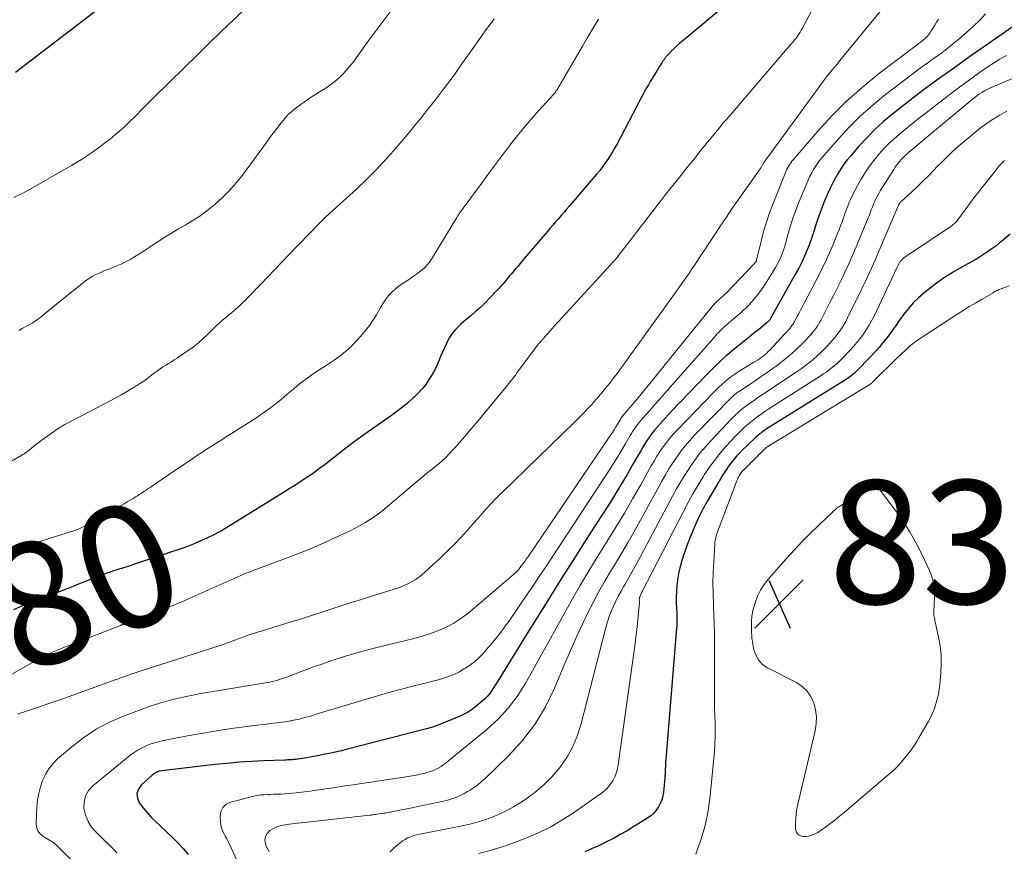
# Model space of a CAD drawing. Units: feet. Extents: x 2034998 to 2040001, y 535579 to 540008.
# Drawn here: x 2035106 to 2035266, y 536013 to 536148 of the extents above; entities that cross this region are included whole.
import ezdxf
from ezdxf.enums import TextEntityAlignment as Align

# ---------------------------------------------------------------- set-up
doc = ezdxf.new("R2010")
doc.units = ezdxf.units.FT
doc.header["$LTSCALE"] = 100
doc.header["$MEASUREMENT"] = 0
for name, color, linetype, lineweight in [('CONTOUR INDEX', 32, 'Continuous', 25), ('CONTOUR INDEX LABEL', 7, 'Continuous', 15), ('CONTOUR INTERMEDIATE', 40, 'Continuous', 15), ('SPOT ELEVATION', 7, 'Continuous', 15)]:
    doc.layers.add(name, color=color, linetype=linetype, lineweight=lineweight)
doc.styles.add('slant', font='romans.shx', dxfattribs={"oblique": 14.999978})

# ---------------------------------------------------------------- blocks, each defined once
blk = doc.blocks.new('SPOT')
at = {"layer": 'SPOT ELEVATION', "lineweight": 25}
for p, q in [((-3.95, -3.95), (3.86, 3.85)), ((-1.67, 3.81), (1.74, -3.97))]:
    blk.add_line(p, q, dxfattribs=at)

msp = doc.modelspace()

# ---------------------------------------------------------------- linework, layer by layer
at = {"layer": 'CONTOUR INDEX', "flags": 128}
for points, elevation in [([(2035122.14, 536152.77), (2035105.26, 536139.79)], 900), ([(2035220.66, 536150.96), (2035213.46, 536144.97), (2035212.98, 536144.56), (2035212.51, 536144.14), (2035212.05, 536143.71), (2035211.6, 536143.26), (2035211.05, 536142.69), (2035210.89, 536142.52), (2035210.74, 536142.35), (2035210.59, 536142.16), (2035210.45, 536141.98), (2035210.32, 536141.78), (2035210.19, 536141.59), (2035210.07, 536141.4), (2035209.94, 536141.2), (2035209.64, 536140.71), (2035209.36, 536140.26), (2035209.09, 536139.81), (2035208.82, 536139.37), (2035208.54, 536138.92), (2035208.48, 536138.83), (2035208.19, 536138.33), (2035207.9, 536137.83), (2035207.61, 536137.32), (2035207.34, 536136.81), (2035202.7, 536128.04), (2035202.36, 536127.42), (2035202, 536126.81), (2035201.63, 536126.21), (2035201.25, 536125.62), (2035200.85, 536125.04), (2035200.43, 536124.48), (2035200, 536123.92), (2035199.55, 536123.38), (2035195.14, 536118.2), (2035194.68, 536117.67), (2035194.23, 536117.14), (2035193.77, 536116.61), (2035193.31, 536116.08), (2035192.84, 536115.55), (2035192.38, 536115.02), (2035191.93, 536114.49), (2035191.47, 536113.95), (2035187.49, 536109.28), (2035187.09, 536108.81), (2035186.7, 536108.34), (2035186.3, 536107.87), (2035185.9, 536107.4), (2035185.67, 536107.13), (2035185.39, 536106.8), (2035185.11, 536106.46), (2035184.83, 536106.13), (2035184.55, 536105.79), (2035184.27, 536105.45), (2035183.98, 536105.12), (2035183.69, 536104.8), (2035183.39, 536104.48), (2035182.13, 536103.16), (2035181.4, 536102.42), (2035180.65, 536101.69), (2035179.87, 536101), (2035179.07, 536100.32), (2035178.35, 536099.72), (2035177.91, 536099.35), (2035177.48, 536098.96), (2035177.07, 536098.57), (2035176.66, 536098.16), (2035176.29, 536097.73), (2035175.94, 536097.27), (2035175.64, 536096.79), (2035175.37, 536096.29), (2035175.16, 536095.84), (2035174.82, 536095.14), (2035174.5, 536094.43), (2035174.19, 536093.71), (2035173.89, 536092.99), (2035173.58, 536092.28), (2035173.25, 536091.58), (2035172.87, 536090.9), (2035172.47, 536090.23), (2035172.3, 536089.97), (2035171.77, 536089.2), (2035171.2, 536088.47), (2035170.57, 536087.78), (2035169.91, 536087.13), (2035169.66, 536086.89), (2035168.83, 536086.16), (2035167.98, 536085.45), (2035167.11, 536084.78), (2035166.22, 536084.13), (2035161.36, 536080.72), (2035160.76, 536080.29), (2035160.15, 536079.85), (2035159.55, 536079.4), (2035158.96, 536078.95), (2035158.36, 536078.49), (2035157.77, 536078.03), (2035157.18, 536077.57), (2035156.6, 536077.11), (2035155.46, 536076.2), (2035154.78, 536075.68), (2035154.09, 536075.16), (2035153.39, 536074.67), (2035152.68, 536074.19), (2035152.33, 536073.96), (2035151.44, 536073.37), (2035150.54, 536072.79), (2035149.64, 536072.22), (2035148.74, 536071.65), (2035139.37, 536065.86), (2035138.92, 536065.6), (2035138.47, 536065.34), (2035138.01, 536065.09), (2035137.54, 536064.85), (2035136.38, 536064.29), (2035135.32, 536063.8), (2035134.25, 536063.33), (2035133.17, 536062.91), (2035132.07, 536062.52), (2035127.43, 536060.98), (2035126.48, 536060.66), (2035125.53, 536060.35), (2035124.57, 536060.03), (2035123.62, 536059.72), (2035122.44, 536059.34), (2035122.08, 536059.22), (2035121.72, 536059.1), (2035121.35, 536058.98), (2035120.99, 536058.86), (2035120.62, 536058.74), (2035120.26, 536058.61), (2035119.9, 536058.48), (2035119.54, 536058.35), (2035119.01, 536058.15), (2035118.39, 536057.91), (2035117.77, 536057.67), (2035117.15, 536057.43), (2035116.53, 536057.18), (2035115.19, 536056.64), (2035113.91, 536056.13), (2035112.62, 536055.62), (2035111.32, 536055.12), (2035110.03, 536054.62), (2035107.37, 536053.61), (2035106.14, 536053.13), (2035104.92, 536052.63)], 880), ([(2035267.05, 536147.27), (2035259.82, 536142.22), (2035258.58, 536141.35), (2035257.35, 536140.48), (2035256.11, 536139.6), (2035254.88, 536138.72), (2035253.66, 536137.82), (2035252.44, 536136.92), (2035251.24, 536136), (2035250.04, 536135.07), (2035247.47, 536133.05), (2035246.02, 536131.84), (2035244.62, 536130.57), (2035243.3, 536129.23), (2035242.02, 536127.84), (2035240.7, 536126.31), (2035240.14, 536125.63), (2035239.61, 536124.93), (2035239.12, 536124.2), (2035238.65, 536123.46), (2035238.22, 536122.69), (2035237.81, 536121.92), (2035237.43, 536121.13), (2035237.07, 536120.32), (2035236.37, 536118.7), (2035236, 536117.77), (2035235.64, 536116.84), (2035235.32, 536115.89), (2035235.01, 536114.94), (2035234.71, 536113.98), (2035234.39, 536113.03), (2035234.05, 536112.09), (2035233.68, 536111.16), (2035233.62, 536111.01), (2035233.2, 536110.02), (2035232.75, 536109.04), (2035232.27, 536108.07), (2035231.76, 536107.12), (2035227.75, 536099.97), (2035227.69, 536099.87), (2035227.63, 536099.77), (2035227.57, 536099.68), (2035227.5, 536099.58), (2035227.43, 536099.5), (2035227.35, 536099.41), (2035227.27, 536099.33), (2035227.18, 536099.25), (2035225.79, 536098.12), (2035225.01, 536097.48), (2035224.22, 536096.84), (2035223.42, 536096.21), (2035222.63, 536095.58), (2035222.34, 536095.36), (2035221.41, 536094.61), (2035220.51, 536093.83), (2035219.63, 536093.02), (2035218.77, 536092.19), (2035217.23, 536090.65), (2035215.8, 536089.2), (2035214.39, 536087.74), (2035212.99, 536086.26), (2035211.6, 536084.77), (2035209.74, 536082.75), (2035209.3, 536082.25), (2035208.87, 536081.74), (2035208.47, 536081.21), (2035208.07, 536080.68), (2035207.7, 536080.13), (2035207.33, 536079.57), (2035206.98, 536079), (2035206.64, 536078.43), (2035205.39, 536076.23), (2035204.43, 536074.56), (2035203.44, 536072.89), (2035202.43, 536071.25), (2035201.4, 536069.61), (2035198.47, 536065.04), (2035195.97, 536061.12), (2035193.49, 536057.19), (2035191.02, 536053.24), (2035188.58, 536049.29), (2035183.82, 536041.57), (2035183.5, 536041.05), (2035183.17, 536040.54), (2035182.84, 536040.03), (2035182.51, 536039.53), (2035182.49, 536039.5), (2035182.15, 536039.03), (2035181.78, 536038.58), (2035181.37, 536038.16), (2035180.94, 536037.76), (2035179.92, 536036.9), (2035179.64, 536036.68), (2035179.35, 536036.46), (2035179.05, 536036.26), (2035178.74, 536036.07), (2035178.43, 536035.89), (2035178.11, 536035.72), (2035177.79, 536035.57), (2035177.46, 536035.42), (2035174.19, 536034.05), (2035173.63, 536033.83), (2035173.06, 536033.63), (2035172.49, 536033.45), (2035171.91, 536033.28), (2035159.07, 536029.98), (2035157.87, 536029.68), (2035156.66, 536029.41), (2035155.45, 536029.16), (2035154.23, 536028.92), (2035152.47, 536028.6), (2035152.13, 536028.55), (2035151.79, 536028.49), (2035151.44, 536028.44), (2035151.1, 536028.39), (2035150.9, 536028.37), (2035150.65, 536028.34), (2035150.41, 536028.31), (2035150.16, 536028.29), (2035149.91, 536028.27), (2035149.66, 536028.26), (2035149.41, 536028.24), (2035149.16, 536028.23), (2035148.91, 536028.22), (2035145.47, 536028.08), (2035143.5, 536027.98), (2035141.53, 536027.86), (2035139.56, 536027.68), (2035137.6, 536027.48), (2035128.98, 536026.5), (2035128.56, 536026.41), (2035128.15, 536026.27), (2035127.78, 536026.06), (2035127.43, 536025.8), (2035125.66, 536024.2), (2035125.19, 536023.52), (2035124.95, 536022.81), (2035125.03, 536022.06), (2035125.33, 536021.29), (2035125.92, 536020.51), (2035126.53, 536019.76), (2035127.19, 536019.04), (2035127.87, 536018.35), (2035130.76, 536015.61), (2035131.63, 536014.74), (2035132.47, 536013.84), (2035133.27, 536012.91)], 860), ([(2035266.54, 536113.55), (2035265.47, 536112.65), (2035264.85, 536112.15), (2035264.22, 536111.65), (2035263.57, 536111.17), (2035262.91, 536110.71), (2035262.25, 536110.26), (2035261.57, 536109.83), (2035260.88, 536109.42), (2035260.18, 536109.02), (2035258.72, 536108.23), (2035257.31, 536107.41), (2035255.94, 536106.54), (2035254.61, 536105.6), (2035253.31, 536104.61), (2035252.57, 536104.02), (2035251.67, 536103.24), (2035250.83, 536102.41), (2035250.06, 536101.52), (2035249.33, 536100.58), (2035249.22, 536100.43), (2035248.58, 536099.54), (2035247.95, 536098.65), (2035247.3, 536097.76), (2035246.65, 536096.88), (2035245.99, 536096.02), (2035245.3, 536095.17), (2035244.57, 536094.36), (2035243.83, 536093.56), (2035241.77, 536091.46), (2035241.54, 536091.22), (2035241.3, 536091), (2035241.05, 536090.78), (2035240.79, 536090.57), (2035240.52, 536090.37), (2035240.26, 536090.18), (2035239.98, 536090), (2035239.7, 536089.82), (2035227.29, 536082.13), (2035227.04, 536081.96), (2035226.79, 536081.79), (2035226.54, 536081.62), (2035226.29, 536081.44), (2035226.06, 536081.25), (2035225.82, 536081.06), (2035225.59, 536080.86), (2035225.37, 536080.66), (2035223.76, 536079.13), (2035223.22, 536078.61), (2035222.7, 536078.07), (2035222.19, 536077.52), (2035221.7, 536076.95), (2035221.23, 536076.36), (2035220.79, 536075.77), (2035220.37, 536075.14), (2035219.97, 536074.51), (2035217.48, 536070.31), (2035217.22, 536069.87), (2035216.97, 536069.42), (2035216.74, 536068.97), (2035216.51, 536068.51), (2035215.99, 536067.45), (2035215.53, 536066.45), (2035215.09, 536065.45), (2035214.68, 536064.42), (2035214.29, 536063.4), (2035213.54, 536061.31), (2035213.24, 536060.38), (2035212.98, 536059.45), (2035212.78, 536058.51), (2035212.61, 536057.55), (2035212.6, 536057.44), (2035212.5, 536056.53), (2035212.43, 536055.62), (2035212.41, 536054.71), (2035212.42, 536053.79), (2035212.47, 536052.74), (2035212.49, 536052.35), (2035212.5, 536051.96), (2035212.51, 536051.58), (2035212.51, 536051.19), (2035212.51, 536050.8), (2035212.5, 536050.42), (2035212.48, 536050.03), (2035212.45, 536049.64), (2035210.71, 536028.33), (2035210.68, 536027.95), (2035210.66, 536027.57), (2035210.64, 536027.18), (2035210.63, 536026.8), (2035210.62, 536026.42), (2035210.6, 536026.03), (2035210.57, 536025.65), (2035210.54, 536025.27), (2035210.33, 536023.02), (2035210.22, 536022.39), (2035210.06, 536021.77), (2035209.82, 536021.19), (2035209.53, 536020.62), (2035209.16, 536020.1), (2035208.75, 536019.62), (2035208.28, 536019.2), (2035207.77, 536018.82), (2035206.63, 536018.09), (2035205.54, 536017.42), (2035204.45, 536016.76), (2035203.34, 536016.13), (2035202.22, 536015.51), (2035201.09, 536014.93), (2035199.94, 536014.37), (2035198.78, 536013.85), (2035197.6, 536013.36)], 840)]:
    msp.add_lwpolyline(points, dxfattribs=dict(at, elevation=elevation))
at = {"layer": 'CONTOUR INTERMEDIATE', "flags": 128}
for points, elevation in [([(2035235.77, 536152.51), (2035232.87, 536147.02), (2035232.68, 536146.68), (2035232.48, 536146.35), (2035232.28, 536146.03), (2035232.06, 536145.71), (2035231.83, 536145.4), (2035231.6, 536145.1), (2035231.36, 536144.8), (2035231.11, 536144.5), (2035220.86, 536132.58), (2035220.43, 536132.07), (2035219.99, 536131.56), (2035219.56, 536131.04), (2035219.13, 536130.52), (2035218.7, 536130), (2035218.27, 536129.48), (2035217.85, 536128.96), (2035217.42, 536128.44), (2035217.04, 536127.95), (2035216.42, 536127.19), (2035215.8, 536126.42), (2035215.19, 536125.65), (2035214.57, 536124.89), (2035212.75, 536122.61), (2035212.06, 536121.74), (2035211.37, 536120.87), (2035210.69, 536120), (2035210.01, 536119.13), (2035204, 536111.35), (2035203.79, 536111.08), (2035203.58, 536110.81), (2035203.38, 536110.54), (2035203.17, 536110.26), (2035202.9, 536109.9), (2035202.83, 536109.81), (2035202.76, 536109.72), (2035202.69, 536109.63), (2035202.62, 536109.54), (2035202.54, 536109.45), (2035202.47, 536109.36), (2035202.39, 536109.27), (2035202.31, 536109.19), (2035193.94, 536100.09), (2035193.78, 536099.92), (2035193.62, 536099.74), (2035193.47, 536099.57), (2035193.31, 536099.4), (2035193.15, 536099.22), (2035192.99, 536099.05), (2035192.84, 536098.87), (2035192.68, 536098.7), (2035190.77, 536096.51), (2035190.7, 536096.43), (2035190.63, 536096.35), (2035190.55, 536096.27), (2035190.48, 536096.2), (2035190.45, 536096.17), (2035190.39, 536096.1), (2035190.33, 536096.04), (2035190.26, 536095.98), (2035190.2, 536095.91), (2035190.14, 536095.85), (2035190.09, 536095.78), (2035190.03, 536095.71), (2035189.98, 536095.64), (2035186.52, 536090.99), (2035186.32, 536090.71), (2035186.11, 536090.43), (2035185.89, 536090.15), (2035185.68, 536089.87), (2035185.47, 536089.6), (2035185.25, 536089.32), (2035185.03, 536089.05), (2035184.81, 536088.78), (2035180.95, 536084.11), (2035180.26, 536083.27), (2035179.55, 536082.43), (2035178.85, 536081.6), (2035178.14, 536080.76), (2035177.74, 536080.29), (2035177.22, 536079.7), (2035176.71, 536079.12), (2035176.17, 536078.55), (2035175.64, 536077.98), (2035174.91, 536077.24), (2035174.73, 536077.06), (2035174.54, 536076.88), (2035174.34, 536076.7), (2035174.14, 536076.53), (2035173.94, 536076.37), (2035173.73, 536076.2), (2035173.53, 536076.04), (2035173.32, 536075.87), (2035172.59, 536075.29), (2035172.02, 536074.83), (2035171.45, 536074.36), (2035170.88, 536073.89), (2035170.32, 536073.42), (2035165.59, 536069.38), (2035164.89, 536068.8), (2035164.18, 536068.24), (2035163.44, 536067.71), (2035162.68, 536067.2), (2035161.91, 536066.73), (2035161.13, 536066.27), (2035160.32, 536065.84), (2035159.51, 536065.44), (2035157.26, 536064.39), (2035155.3, 536063.5), (2035153.33, 536062.64), (2035151.33, 536061.83), (2035149.33, 536061.06), (2035144.23, 536059.15), (2035143.92, 536059.04), (2035143.62, 536058.92), (2035143.31, 536058.8), (2035143, 536058.68), (2035142.7, 536058.55), (2035142.4, 536058.43), (2035142.09, 536058.3), (2035141.79, 536058.17), (2035134.51, 536054.91), (2035132.58, 536054.07), (2035130.64, 536053.26), (2035128.68, 536052.48), (2035126.72, 536051.73), (2035122.94, 536050.33), (2035122.85, 536050.3), (2035122.77, 536050.26), (2035122.69, 536050.23), (2035122.6, 536050.2), (2035122.52, 536050.17), (2035122.43, 536050.14), (2035122.35, 536050.11), (2035122.27, 536050.08), (2035112.66, 536046.34), (2035112.15, 536046.14), (2035111.64, 536045.92), (2035111.13, 536045.7), (2035110.63, 536045.47), (2035110.13, 536045.23), (2035109.63, 536044.98), (2035109.14, 536044.72), (2035108.65, 536044.45), (2035102.71, 536041.11)], 876), ([(2035144.51, 536152.06), (2035140.63, 536148.37), (2035138.62, 536146.45), (2035136.62, 536144.52), (2035134.64, 536142.58), (2035132.65, 536140.63), (2035127.69, 536135.73), (2035127.15, 536135.19), (2035126.61, 536134.65), (2035126.08, 536134.12), (2035125.54, 536133.58), (2035125.01, 536133.04), (2035124.47, 536132.5), (2035123.92, 536131.98), (2035123.37, 536131.45), (2035123.08, 536131.17), (2035122.37, 536130.52), (2035121.65, 536129.89), (2035120.91, 536129.27), (2035120.15, 536128.68), (2035119.91, 536128.49), (2035119.14, 536127.91), (2035118.35, 536127.34), (2035117.56, 536126.78), (2035116.77, 536126.24), (2035115.96, 536125.71), (2035115.14, 536125.19), (2035114.31, 536124.69), (2035113.48, 536124.21), (2035107.24, 536120.67), (2035106.12, 536120.08), (2035104.98, 536119.55)], 896), ([(2035245.49, 536149.72), (2035238.95, 536141.74), (2035238.54, 536141.24), (2035238.13, 536140.74), (2035237.72, 536140.24), (2035237.31, 536139.75), (2035236.91, 536139.25), (2035236.51, 536138.74), (2035236.12, 536138.23), (2035235.73, 536137.71), (2035226.65, 536125.28), (2035226.62, 536125.23), (2035226.4, 536124.81), (2035226.29, 536124.6), (2035226.17, 536124.4), (2035226.04, 536124.2), (2035225.91, 536124), (2035222.36, 536118.97), (2035221.44, 536117.66), (2035220.54, 536116.34), (2035219.64, 536115.02), (2035218.76, 536113.68), (2035217.58, 536111.89), (2035216.97, 536110.96), (2035216.35, 536110.03), (2035215.74, 536109.1), (2035215.11, 536108.18), (2035214.49, 536107.25), (2035213.86, 536106.33), (2035213.21, 536105.42), (2035212.57, 536104.51), (2035202.8, 536090.94), (2035202.41, 536090.42), (2035202.03, 536089.91), (2035201.63, 536089.4), (2035201.23, 536088.9), (2035200.68, 536088.24), (2035200.54, 536088.07), (2035200.41, 536087.9), (2035200.27, 536087.74), (2035200.12, 536087.58), (2035199.98, 536087.41), (2035199.84, 536087.25), (2035199.7, 536087.09), (2035199.56, 536086.92), (2035199.39, 536086.72), (2035199.16, 536086.45), (2035198.93, 536086.19), (2035198.7, 536085.93), (2035198.46, 536085.68), (2035197.92, 536085.12), (2035197.41, 536084.59), (2035196.9, 536084.06), (2035196.37, 536083.54), (2035195.85, 536083.02), (2035184.15, 536071.66), (2035183.55, 536071.06), (2035182.96, 536070.46), (2035182.38, 536069.85), (2035181.81, 536069.23), (2035181.25, 536068.6), (2035180.69, 536067.97), (2035180.13, 536067.34), (2035179.58, 536066.71), (2035178.6, 536065.59), (2035177.54, 536064.42), (2035176.45, 536063.27), (2035175.33, 536062.16), (2035174.19, 536061.07), (2035171.64, 536058.7), (2035171.14, 536058.27), (2035170.61, 536057.86), (2035170.05, 536057.49), (2035169.48, 536057.14), (2035168.88, 536056.84), (2035168.28, 536056.56), (2035167.65, 536056.31), (2035167.02, 536056.09), (2035162.99, 536054.83), (2035161.34, 536054.31), (2035159.69, 536053.78), (2035158.05, 536053.25), (2035156.4, 536052.71), (2035154.75, 536052.17), (2035153.11, 536051.63), (2035151.46, 536051.11), (2035149.8, 536050.6), (2035146.3, 536049.51), (2035145.85, 536049.37), (2035145.39, 536049.24), (2035144.94, 536049.11), (2035144.48, 536048.97), (2035144.03, 536048.84), (2035143.58, 536048.7), (2035143.13, 536048.54), (2035142.69, 536048.38), (2035141.52, 536047.95), (2035141.01, 536047.76), (2035140.5, 536047.57), (2035140, 536047.38), (2035139.49, 536047.19), (2035138.97, 536047), (2035138.46, 536046.82), (2035137.95, 536046.64), (2035137.43, 536046.48), (2035125.49, 536042.64), (2035124.98, 536042.48), (2035124.47, 536042.31), (2035123.96, 536042.14), (2035123.46, 536041.97), (2035122.95, 536041.79), (2035122.45, 536041.61), (2035121.94, 536041.43), (2035121.44, 536041.25), (2035115.58, 536039.13), (2035113.93, 536038.54), (2035112.28, 536037.96), (2035110.63, 536037.39), (2035108.97, 536036.82), (2035106.36, 536035.94), (2035106.01, 536035.82), (2035105.66, 536035.7)], 872), ([(2035166.31, 536150.08), (2035162.29, 536144.66), (2035161.85, 536144.06), (2035161.41, 536143.45), (2035160.97, 536142.84), (2035160.54, 536142.23), (2035160.1, 536141.62), (2035159.65, 536141.03), (2035159.17, 536140.46), (2035158.67, 536139.9), (2035158.43, 536139.65), (2035157.78, 536139), (2035157.1, 536138.4), (2035156.37, 536137.84), (2035155.61, 536137.32), (2035153.38, 536135.91), (2035152.71, 536135.47), (2035152.04, 536135.02), (2035151.39, 536134.55), (2035150.75, 536134.07), (2035150.48, 536133.86), (2035150, 536133.45), (2035149.54, 536133.03), (2035149.11, 536132.57), (2035148.7, 536132.09), (2035148.28, 536131.56), (2035147.69, 536130.79), (2035147.1, 536130.02), (2035146.52, 536129.24), (2035145.94, 536128.46), (2035142.06, 536123.17), (2035141.04, 536121.88), (2035139.97, 536120.65), (2035138.8, 536119.5), (2035137.57, 536118.41), (2035137.01, 536117.95), (2035136, 536117.16), (2035134.96, 536116.41), (2035133.89, 536115.72), (2035132.78, 536115.06), (2035131.67, 536114.42), (2035130.57, 536113.76), (2035129.48, 536113.08), (2035128.4, 536112.38), (2035127.32, 536111.66), (2035126.63, 536111.2), (2035125.94, 536110.75), (2035125.24, 536110.31), (2035124.54, 536109.87), (2035123.83, 536109.46), (2035123.1, 536109.07), (2035122.36, 536108.72), (2035121.6, 536108.4), (2035120.21, 536107.86), (2035119.69, 536107.65), (2035119.19, 536107.43), (2035118.69, 536107.2), (2035118.19, 536106.96), (2035117.7, 536106.71), (2035117.23, 536106.43), (2035116.78, 536106.11), (2035116.34, 536105.78), (2035111.11, 536101.57), (2035110.66, 536101.21), (2035110.22, 536100.85), (2035109.78, 536100.49), (2035109.34, 536100.13), (2035108.89, 536099.78), (2035108.42, 536099.45), (2035107.94, 536099.15), (2035107.45, 536098.87), (2035107.38, 536098.83), (2035106.84, 536098.55), (2035106.31, 536098.25), (2035105.78, 536097.95)], 892), ([(2035262.57, 536149.35), (2035261.62, 536148.32), (2035260.64, 536147.33), (2035259.61, 536146.39), (2035258.55, 536145.48), (2035256.6, 536143.9), (2035256.04, 536143.45), (2035255.47, 536143.02), (2035254.9, 536142.59), (2035254.31, 536142.18), (2035253.72, 536141.77), (2035253.14, 536141.35), (2035252.56, 536140.93), (2035251.99, 536140.5), (2035246.37, 536136.24), (2035244.32, 536134.58), (2035242.35, 536132.85), (2035240.49, 536131), (2035238.71, 536129.06), (2035236.03, 536125.97), (2035235.66, 536125.51), (2035235.3, 536125.04), (2035234.97, 536124.55), (2035234.66, 536124.05), (2035234.38, 536123.54), (2035234.1, 536123.01), (2035233.85, 536122.48), (2035233.62, 536121.94), (2035232.25, 536118.63), (2035231.78, 536117.41), (2035231.33, 536116.18), (2035230.93, 536114.93), (2035230.56, 536113.68), (2035230.16, 536112.2), (2035230.01, 536111.68), (2035229.85, 536111.15), (2035229.67, 536110.64), (2035229.48, 536110.12), (2035229.28, 536109.61), (2035229.05, 536109.12), (2035228.79, 536108.64), (2035228.52, 536108.16), (2035227.38, 536106.31), (2035226.84, 536105.47), (2035226.27, 536104.66), (2035225.68, 536103.86), (2035225.06, 536103.09), (2035224.59, 536102.53), (2035224.17, 536102.06), (2035223.74, 536101.61), (2035223.28, 536101.18), (2035222.81, 536100.77), (2035222.33, 536100.37), (2035221.85, 536099.96), (2035221.38, 536099.56), (2035220.9, 536099.14), (2035220.7, 536098.97), (2035220.14, 536098.46), (2035219.59, 536097.93), (2035219.06, 536097.38), (2035218.55, 536096.82), (2035211.42, 536088.73), (2035210.58, 536087.78), (2035209.74, 536086.82), (2035208.89, 536085.87), (2035208.05, 536084.92), (2035206.92, 536083.65), (2035206.64, 536083.33), (2035206.37, 536083), (2035206.11, 536082.66), (2035205.86, 536082.32), (2035205.62, 536081.97), (2035205.39, 536081.61), (2035205.16, 536081.25), (2035204.94, 536080.88), (2035204.15, 536079.5), (2035203.52, 536078.45), (2035202.89, 536077.4), (2035202.24, 536076.36), (2035201.58, 536075.33), (2035192.06, 536060.84), (2035191.13, 536059.43), (2035190.19, 536058.02), (2035189.25, 536056.61), (2035188.3, 536055.2), (2035185.46, 536051.04), (2035184.57, 536049.78), (2035183.64, 536048.54), (2035182.66, 536047.34), (2035181.65, 536046.17), (2035181.07, 536045.51), (2035180.29, 536044.73), (2035179.47, 536044), (2035178.58, 536043.37), (2035177.64, 536042.79), (2035177.24, 536042.57), (2035176.46, 536042.18), (2035175.66, 536041.84), (2035174.84, 536041.55), (2035174, 536041.31), (2035173.15, 536041.09), (2035172.3, 536040.88), (2035171.45, 536040.67), (2035170.59, 536040.46), (2035169.86, 536040.28), (2035168.65, 536039.97), (2035167.44, 536039.65), (2035166.23, 536039.31), (2035165.03, 536038.96), (2035154.03, 536035.65), (2035153.47, 536035.48), (2035152.91, 536035.32), (2035152.34, 536035.17), (2035151.78, 536035.02), (2035151.27, 536034.89), (2035150.96, 536034.81), (2035150.65, 536034.74), (2035150.34, 536034.68), (2035150.02, 536034.61), (2035149.8, 536034.57), (2035149.37, 536034.5), (2035148.94, 536034.43), (2035148.51, 536034.36), (2035148.08, 536034.31), (2035143.17, 536033.71), (2035140.66, 536033.38), (2035138.16, 536033.01), (2035135.66, 536032.6), (2035133.16, 536032.16), (2035129.81, 536031.53), (2035129, 536031.35), (2035128.21, 536031.15), (2035127.42, 536030.9), (2035126.64, 536030.62), (2035125.89, 536030.28), (2035125.16, 536029.91), (2035124.47, 536029.46), (2035123.81, 536028.97), (2035117.78, 536024.06), (2035117.08, 536023.27), (2035116.58, 536022.4), (2035116.37, 536021.42), (2035116.35, 536020.36), (2035116.62, 536019.29), (2035117.01, 536018.28), (2035117.6, 536017.36), (2035118.31, 536016.51), (2035121.28, 536013.58), (2035121.71, 536013.18)], 864), ([(2035199.8, 536148.49), (2035199.14, 536147.4), (2035198.48, 536146.31), (2035197.83, 536145.21), (2035197.18, 536144.11), (2035193.02, 536136.92), (2035192.96, 536136.83), (2035192.9, 536136.73), (2035192.84, 536136.64), (2035192.77, 536136.56), (2035192.71, 536136.47), (2035192.64, 536136.39), (2035192.56, 536136.3), (2035192.49, 536136.22), (2035190.1, 536133.62), (2035188.86, 536132.22), (2035187.64, 536130.8), (2035186.46, 536129.34), (2035185.31, 536127.86), (2035184.18, 536126.35), (2035183.05, 536124.84), (2035181.93, 536123.33), (2035180.81, 536121.82), (2035177.85, 536117.81), (2035177.72, 536117.63), (2035177.58, 536117.44), (2035177.45, 536117.26), (2035177.32, 536117.07), (2035177.19, 536116.88), (2035177.07, 536116.69), (2035176.95, 536116.5), (2035176.83, 536116.3), (2035172.69, 536109.51), (2035172.37, 536109.03), (2035172.01, 536108.58), (2035171.61, 536108.16), (2035171.19, 536107.78), (2035170.73, 536107.41), (2035170.27, 536107.06), (2035169.8, 536106.73), (2035169.31, 536106.4), (2035167.54, 536105.23), (2035166.91, 536104.75), (2035166.32, 536104.24), (2035165.8, 536103.65), (2035165.32, 536103.02), (2035165.19, 536102.84), (2035164.82, 536102.26), (2035164.45, 536101.68), (2035164.1, 536101.09), (2035163.77, 536100.49), (2035163.42, 536099.9), (2035163.05, 536099.33), (2035162.65, 536098.77), (2035162.22, 536098.23), (2035161.18, 536096.98), (2035160.54, 536096.26), (2035159.88, 536095.57), (2035159.18, 536094.91), (2035158.45, 536094.28), (2035157.7, 536093.68), (2035156.93, 536093.1), (2035156.13, 536092.56), (2035155.33, 536092.03), (2035153.91, 536091.16), (2035153.29, 536090.75), (2035152.69, 536090.33), (2035152.1, 536089.89), (2035151.52, 536089.43), (2035150.95, 536088.95), (2035150.39, 536088.48), (2035149.82, 536088), (2035149.25, 536087.53), (2035148.34, 536086.76), (2035147.31, 536085.92), (2035146.25, 536085.12), (2035145.16, 536084.35), (2035144.05, 536083.61), (2035140.27, 536081.22), (2035139.49, 536080.72), (2035138.7, 536080.22), (2035137.92, 536079.72), (2035137.13, 536079.22), (2035136.35, 536078.72), (2035135.57, 536078.21), (2035134.79, 536077.7), (2035134.02, 536077.18), (2035132.96, 536076.46), (2035132.24, 536075.97), (2035131.51, 536075.47), (2035130.78, 536074.98), (2035130.06, 536074.49), (2035127.07, 536072.48), (2035126.78, 536072.28), (2035126.48, 536072.09), (2035126.19, 536071.89), (2035125.9, 536071.7), (2035125.61, 536071.5), (2035125.31, 536071.31), (2035125.01, 536071.12), (2035124.72, 536070.93), (2035124.34, 536070.7), (2035123.85, 536070.4), (2035123.36, 536070.11), (2035122.87, 536069.82), (2035122.37, 536069.54), (2035116.43, 536066.18), (2035116.22, 536066.06), (2035116.01, 536065.95), (2035115.79, 536065.85), (2035115.58, 536065.75), (2035115.36, 536065.66), (2035115.13, 536065.57), (2035114.91, 536065.49), (2035114.68, 536065.42), (2035098.54, 536060.36)], 884), ([(2035182.9, 536148.53), (2035182.48, 536147.98), (2035182.06, 536147.41), (2035181.65, 536146.85), (2035181.44, 536146.56), (2035180.93, 536145.85), (2035180.42, 536145.14), (2035179.91, 536144.43), (2035179.41, 536143.71), (2035177.55, 536141.04), (2035176.59, 536139.69), (2035175.62, 536138.36), (2035174.63, 536137.04), (2035173.62, 536135.74), (2035172.67, 536134.53), (2035172.12, 536133.84), (2035171.57, 536133.14), (2035171.02, 536132.45), (2035170.47, 536131.76), (2035169.92, 536131.08), (2035169.36, 536130.39), (2035168.79, 536129.72), (2035168.22, 536129.04), (2035166.55, 536127.1), (2035165.11, 536125.48), (2035163.63, 536123.91), (2035162.1, 536122.38), (2035160.53, 536120.9), (2035156.78, 536117.48), (2035156.58, 536117.3), (2035156.38, 536117.12), (2035156.19, 536116.94), (2035155.99, 536116.77), (2035155.79, 536116.59), (2035155.6, 536116.41), (2035155.41, 536116.23), (2035155.23, 536116.05), (2035155.05, 536115.87), (2035154.87, 536115.68), (2035154.69, 536115.5), (2035154.51, 536115.31), (2035149.57, 536110.2), (2035148.43, 536109.02), (2035147.29, 536107.84), (2035146.16, 536106.66), (2035145.03, 536105.47), (2035143.06, 536103.41), (2035142.55, 536102.88), (2035142.02, 536102.36), (2035141.47, 536101.86), (2035140.92, 536101.37), (2035140.73, 536101.21), (2035140.26, 536100.81), (2035139.79, 536100.41), (2035139.31, 536100.01), (2035138.84, 536099.62), (2035138.37, 536099.21), (2035137.91, 536098.8), (2035137.46, 536098.38), (2035137.02, 536097.94), (2035136.43, 536097.35), (2035135.68, 536096.63), (2035134.91, 536095.94), (2035134.1, 536095.3), (2035133.26, 536094.69), (2035131.9, 536093.76), (2035131.45, 536093.46), (2035131, 536093.17), (2035130.54, 536092.88), (2035130.07, 536092.6), (2035129.61, 536092.32), (2035129.16, 536092.03), (2035128.71, 536091.72), (2035128.28, 536091.4), (2035127.6, 536090.88), (2035126.82, 536090.3), (2035126.04, 536089.74), (2035125.23, 536089.21), (2035124.42, 536088.68), (2035124.3, 536088.61), (2035123.41, 536088.07), (2035122.51, 536087.55), (2035121.61, 536087.05), (2035120.69, 536086.56), (2035113.44, 536082.8), (2035113.3, 536082.72), (2035113.16, 536082.65), (2035113.02, 536082.57), (2035112.88, 536082.49), (2035112.74, 536082.41), (2035112.6, 536082.32), (2035112.47, 536082.24), (2035112.33, 536082.15), (2035109.95, 536080.47), (2035109.51, 536080.16), (2035109.08, 536079.84), (2035108.66, 536079.51), (2035108.25, 536079.17), (2035107.78, 536078.79), (2035107.6, 536078.64), (2035107.42, 536078.49), (2035107.23, 536078.35), (2035107.04, 536078.2), (2035106.85, 536078.07), (2035106.65, 536077.94), (2035106.45, 536077.81), (2035106.25, 536077.69), (2035104.62, 536076.76)], 888), ([(2035254.92, 536148.44), (2035254.63, 536147.97), (2035254.34, 536147.51), (2035254.06, 536147.04), (2035253.77, 536146.58), (2035253.51, 536146.17), (2035253.34, 536145.92), (2035253.15, 536145.69), (2035252.94, 536145.47), (2035252.71, 536145.26), (2035252.47, 536145.07), (2035252.23, 536144.88), (2035251.99, 536144.69), (2035251.74, 536144.51), (2035245.18, 536139.53), (2035242.56, 536137.4), (2035240.03, 536135.18), (2035237.65, 536132.79), (2035235.37, 536130.31), (2035231.35, 536125.63), (2035231.16, 536125.4), (2035230.98, 536125.16), (2035230.81, 536124.91), (2035230.66, 536124.65), (2035230.51, 536124.39), (2035230.37, 536124.12), (2035230.25, 536123.84), (2035230.13, 536123.57), (2035228.11, 536118.54), (2035227.55, 536117.04), (2035227.03, 536115.52), (2035226.58, 536113.99), (2035226.17, 536112.44), (2035225.44, 536109.36), (2035225.43, 536109.34), (2035225.43, 536109.33), (2035225.42, 536109.31), (2035225.42, 536109.29), (2035225.39, 536109.22), (2035225.39, 536109.2), (2035225.38, 536109.18), (2035225.37, 536109.17), (2035225.36, 536109.15), (2035225.28, 536109.04), (2035225.23, 536108.97), (2035225.17, 536108.9), (2035225.12, 536108.83), (2035225.06, 536108.77), (2035220.54, 536104.07), (2035220.37, 536103.9), (2035220.2, 536103.73), (2035220.02, 536103.57), (2035219.84, 536103.42), (2035219.65, 536103.26), (2035219.47, 536103.1), (2035219.29, 536102.94), (2035219.11, 536102.78), (2035219.03, 536102.7), (2035218.82, 536102.49), (2035218.61, 536102.28), (2035218.41, 536102.06), (2035218.22, 536101.83), (2035205.99, 536086.76), (2035205.64, 536086.34), (2035205.29, 536085.92), (2035204.94, 536085.5), (2035204.58, 536085.09), (2035204.11, 536084.55), (2035203.99, 536084.4), (2035203.87, 536084.26), (2035203.76, 536084.11), (2035203.65, 536083.96), (2035203.55, 536083.81), (2035203.44, 536083.65), (2035203.35, 536083.49), (2035203.25, 536083.33), (2035202.9, 536082.74), (2035202.63, 536082.29), (2035202.35, 536081.84), (2035202.06, 536081.39), (2035201.77, 536080.95), (2035188.32, 536061.16), (2035188.08, 536060.81), (2035187.83, 536060.46), (2035187.58, 536060.12), (2035187.33, 536059.78), (2035186.81, 536059.1), (2035186.76, 536059.04), (2035186.68, 536058.96), (2035186.55, 536058.82), (2035186.5, 536058.77), (2035186.45, 536058.72), (2035186.39, 536058.67), (2035186.34, 536058.62), (2035178.59, 536052.03), (2035177.5, 536051.19), (2035176.35, 536050.43), (2035175.13, 536049.8), (2035173.86, 536049.25), (2035172.55, 536048.79), (2035171.22, 536048.36), (2035169.89, 536047.98), (2035168.54, 536047.62), (2035163.86, 536046.48), (2035162.15, 536046.04), (2035160.45, 536045.58), (2035158.77, 536045.08), (2035157.09, 536044.55), (2035156.39, 536044.32), (2035155.07, 536043.87), (2035153.75, 536043.41), (2035152.44, 536042.93), (2035151.14, 536042.44), (2035149.42, 536041.76), (2035148.97, 536041.6), (2035148.53, 536041.44), (2035148.08, 536041.3), (2035147.62, 536041.16), (2035147.16, 536041.04), (2035146.7, 536040.93), (2035146.24, 536040.83), (2035145.78, 536040.75), (2035135, 536038.95), (2035133.72, 536038.71), (2035132.45, 536038.45), (2035131.19, 536038.15), (2035129.93, 536037.83), (2035128.82, 536037.52), (2035128.13, 536037.32), (2035127.44, 536037.1), (2035126.76, 536036.87), (2035126.08, 536036.62), (2035122.78, 536035.37), (2035120.52, 536034.38), (2035118.35, 536033.24), (2035116.31, 536031.88), (2035114.36, 536030.38), (2035112.08, 536028.41), (2035111.31, 536027.64), (2035110.64, 536026.82), (2035110.09, 536025.9), (2035109.63, 536024.91), (2035109.29, 536023.87), (2035109.01, 536022.82), (2035108.84, 536021.74), (2035108.73, 536020.65), (2035108.59, 536018.06), (2035108.67, 536017.36), (2035108.88, 536016.74), (2035109.29, 536016.21), (2035109.83, 536015.76), (2035110.92, 536015.14), (2035111.04, 536015.06), (2035111.16, 536014.99), (2035111.28, 536014.91), (2035111.4, 536014.83), (2035111.52, 536014.74), (2035111.63, 536014.65), (2035111.74, 536014.56), (2035111.84, 536014.46), (2035118.52, 536007.82)], 868), ([(2035265.99, 536142.55), (2035264.91, 536141.96), (2035263.87, 536141.33), (2035262.84, 536140.65), (2035261.99, 536140.07), (2035260.56, 536139.06), (2035259.14, 536138.04), (2035257.74, 536137), (2035256.35, 536135.94), (2035254.16, 536134.25), (2035252.92, 536133.29), (2035251.69, 536132.32), (2035250.47, 536131.33), (2035249.25, 536130.35), (2035248.61, 536129.82), (2035247.74, 536129.07), (2035246.9, 536128.29), (2035246.1, 536127.47), (2035245.33, 536126.62), (2035244.61, 536125.73), (2035243.91, 536124.82), (2035243.26, 536123.88), (2035242.65, 536122.91), (2035242.36, 536122.44), (2035241.9, 536121.65), (2035241.46, 536120.84), (2035241.05, 536120.02), (2035240.67, 536119.18), (2035240.47, 536118.74), (2035240.21, 536118.12), (2035239.96, 536117.49), (2035239.73, 536116.85), (2035239.51, 536116.21), (2035239.29, 536115.57), (2035239.06, 536114.93), (2035238.82, 536114.3), (2035238.57, 536113.67), (2035237.85, 536111.92), (2035237.21, 536110.43), (2035236.54, 536108.95), (2035235.83, 536107.49), (2035235.09, 536106.04), (2035233.16, 536102.36), (2035232.87, 536101.81), (2035232.58, 536101.25), (2035232.28, 536100.7), (2035231.99, 536100.15), (2035231.59, 536099.39), (2035231.49, 536099.22), (2035231.4, 536099.05), (2035231.29, 536098.89), (2035231.18, 536098.73), (2035231.07, 536098.57), (2035230.95, 536098.42), (2035230.83, 536098.27), (2035230.7, 536098.12), (2035230.61, 536098.03), (2035230.44, 536097.84), (2035230.27, 536097.65), (2035230.09, 536097.46), (2035229.92, 536097.27), (2035227.58, 536094.77), (2035227.33, 536094.51), (2035227.08, 536094.27), (2035226.81, 536094.04), (2035226.54, 536093.81), (2035226.26, 536093.6), (2035225.97, 536093.39), (2035225.68, 536093.2), (2035225.38, 536093.01), (2035224.91, 536092.73), (2035224.38, 536092.41), (2035223.85, 536092.09), (2035223.32, 536091.76), (2035222.79, 536091.43), (2035222.28, 536091.11), (2035221.76, 536090.77), (2035221.25, 536090.4), (2035220.76, 536090.02), (2035220.28, 536089.62), (2035219.8, 536089.19), (2035219.34, 536088.76), (2035218.89, 536088.32), (2035218.44, 536087.87), (2035212.59, 536081.82), (2035211.98, 536081.16), (2035211.38, 536080.47), (2035210.82, 536079.76), (2035210.28, 536079.04), (2035209.77, 536078.29), (2035209.28, 536077.53), (2035208.81, 536076.75), (2035208.35, 536075.97), (2035206.65, 536072.91), (2035205.33, 536070.6), (2035204, 536068.31), (2035202.63, 536066.03), (2035201.23, 536063.77), (2035200.13, 536062.01), (2035198.4, 536059.2), (2035196.71, 536056.37), (2035195.08, 536053.51), (2035193.48, 536050.63), (2035192.67, 536049.13), (2035191.49, 536046.99), (2035190.31, 536044.85), (2035189.12, 536042.72), (2035187.92, 536040.59), (2035186.61, 536038.56), (2035185.16, 536036.63), (2035183.51, 536034.88), (2035181.73, 536033.25), (2035174.95, 536027.69), (2035174.62, 536027.43), (2035174.27, 536027.19), (2035173.91, 536026.98), (2035173.53, 536026.78), (2035173.14, 536026.6), (2035172.75, 536026.45), (2035172.35, 536026.31), (2035171.94, 536026.19), (2035171.5, 536026.07), (2035170.86, 536025.92), (2035170.23, 536025.78), (2035169.58, 536025.65), (2035168.94, 536025.55), (2035159.61, 536024.16), (2035158.67, 536024.02), (2035157.74, 536023.88), (2035156.8, 536023.74), (2035155.86, 536023.6), (2035154.93, 536023.46), (2035153.99, 536023.32), (2035153.05, 536023.2), (2035152.11, 536023.08), (2035150.77, 536022.92), (2035150.16, 536022.85), (2035149.56, 536022.79), (2035148.95, 536022.75), (2035148.34, 536022.71), (2035148.21, 536022.71), (2035147.67, 536022.68), (2035147.13, 536022.67), (2035146.58, 536022.65), (2035146.04, 536022.64), (2035145.5, 536022.61), (2035144.96, 536022.56), (2035144.43, 536022.47), (2035143.9, 536022.36), (2035140.15, 536021.42), (2035139.43, 536021.05), (2035138.87, 536020.55), (2035138.57, 536019.88), (2035138.44, 536019.07), (2035138.49, 536018.18), (2035138.55, 536017.7), (2035138.66, 536017.22), (2035138.83, 536016.77), (2035139.04, 536016.32), (2035139.27, 536015.89), (2035139.5, 536015.45), (2035139.72, 536015.01), (2035139.94, 536014.56), (2035142.57, 536008.89)], 856), ([(2035267.3, 536138.98), (2035263.25, 536137.24), (2035262.82, 536137.04), (2035262.4, 536136.83), (2035261.99, 536136.59), (2035261.59, 536136.33), (2035261.2, 536136.06), (2035260.81, 536135.77), (2035260.44, 536135.48), (2035260.06, 536135.18), (2035251.77, 536128.24), (2035251.34, 536127.87), (2035250.9, 536127.5), (2035250.47, 536127.13), (2035250.03, 536126.76), (2035249.78, 536126.54), (2035249.48, 536126.27), (2035249.19, 536125.99), (2035248.91, 536125.7), (2035248.64, 536125.39), (2035248.38, 536125.08), (2035248.13, 536124.76), (2035247.9, 536124.42), (2035247.68, 536124.08), (2035245.5, 536120.58), (2035245.27, 536120.18), (2035245.05, 536119.79), (2035244.84, 536119.38), (2035244.64, 536118.98), (2035244.54, 536118.76), (2035244.41, 536118.45), (2035244.28, 536118.14), (2035244.16, 536117.83), (2035244.04, 536117.51), (2035243.93, 536117.19), (2035243.81, 536116.87), (2035243.69, 536116.55), (2035243.56, 536116.24), (2035241.58, 536111.5), (2035241.01, 536110.17), (2035240.43, 536108.84), (2035239.82, 536107.53), (2035239.19, 536106.23), (2035239.08, 536105.99), (2035238.49, 536104.81), (2035237.91, 536103.63), (2035237.31, 536102.46), (2035236.72, 536101.29), (2035235.89, 536099.68), (2035235.7, 536099.32), (2035235.49, 536098.96), (2035235.27, 536098.61), (2035235.04, 536098.27), (2035234.79, 536097.93), (2035234.53, 536097.61), (2035234.27, 536097.29), (2035233.99, 536096.98), (2035233.81, 536096.78), (2035233.43, 536096.37), (2035233.04, 536095.98), (2035232.65, 536095.59), (2035232.25, 536095.21), (2035231.62, 536094.63), (2035230.89, 536093.97), (2035230.15, 536093.34), (2035229.38, 536092.74), (2035228.59, 536092.15), (2035228.12, 536091.82), (2035227.15, 536091.14), (2035226.18, 536090.46), (2035225.19, 536089.79), (2035224.21, 536089.13), (2035222.53, 536088.01), (2035222.38, 536087.91), (2035222.24, 536087.81), (2035222.1, 536087.71), (2035221.96, 536087.6), (2035221.82, 536087.49), (2035221.69, 536087.37), (2035221.56, 536087.25), (2035221.44, 536087.13), (2035215.38, 536080.93), (2035214.6, 536080.09), (2035213.86, 536079.23), (2035213.15, 536078.33), (2035212.48, 536077.4), (2035211.84, 536076.45), (2035211.22, 536075.49), (2035210.64, 536074.5), (2035210.07, 536073.5), (2035206.87, 536067.64), (2035205.74, 536065.61), (2035204.6, 536063.6), (2035203.42, 536061.59), (2035202.22, 536059.61), (2035201.91, 536059.1), (2035200.88, 536057.36), (2035199.88, 536055.6), (2035198.93, 536053.82), (2035198.01, 536052.01), (2035197.13, 536050.19), (2035196.28, 536048.36), (2035195.46, 536046.51), (2035194.67, 536044.65), (2035192.69, 536039.91), (2035191.21, 536036.89), (2035189.5, 536034.02), (2035187.46, 536031.39), (2035185.19, 536028.9), (2035181.42, 536025.25), (2035180.85, 536024.73), (2035180.25, 536024.23), (2035179.63, 536023.78), (2035178.98, 536023.36), (2035178.57, 536023.1), (2035178.11, 536022.84), (2035177.64, 536022.59), (2035177.16, 536022.37), (2035176.67, 536022.17), (2035176.17, 536021.99), (2035175.67, 536021.83), (2035175.16, 536021.69), (2035174.64, 536021.57), (2035173.62, 536021.35), (2035172.59, 536021.14), (2035171.56, 536020.92), (2035170.53, 536020.7), (2035169.5, 536020.49), (2035166.79, 536019.92), (2035166.56, 536019.88), (2035166.33, 536019.83), (2035166.1, 536019.79), (2035165.88, 536019.75), (2035165.65, 536019.71), (2035165.42, 536019.67), (2035165.19, 536019.63), (2035164.96, 536019.59), (2035163.85, 536019.43), (2035163.71, 536019.41), (2035163.56, 536019.39), (2035163.42, 536019.37), (2035163.27, 536019.35), (2035163.13, 536019.33), (2035162.98, 536019.31), (2035162.84, 536019.29), (2035162.69, 536019.28), (2035149.12, 536017.75), (2035148.42, 536017.61), (2035147.75, 536017.42), (2035147.11, 536017.12), (2035146.5, 536016.77), (2035146.06, 536016.31), (2035145.78, 536015.8), (2035145.71, 536015.22), (2035145.8, 536014.59), (2035145.95, 536014.16), (2035146.38, 536013.4)], 852), ([(2035266.04, 536133.51), (2035264.91, 536132.9), (2035263.81, 536132.23), (2035262.74, 536131.52), (2035261.71, 536130.76), (2035260.7, 536129.96), (2035259.17, 536128.69), (2035257.99, 536127.67), (2035256.84, 536126.63), (2035255.73, 536125.54), (2035254.64, 536124.43), (2035254.28, 536124.05), (2035253.38, 536123.12), (2035252.47, 536122.21), (2035251.54, 536121.31), (2035250.59, 536120.43), (2035248.81, 536118.8), (2035248.75, 536118.75), (2035248.7, 536118.69), (2035248.65, 536118.62), (2035248.6, 536118.55), (2035248.56, 536118.48), (2035248.52, 536118.41), (2035248.48, 536118.34), (2035248.45, 536118.26), (2035245, 536110.14), (2035244.7, 536109.44), (2035244.39, 536108.74), (2035244.08, 536108.04), (2035243.77, 536107.34), (2035243.45, 536106.65), (2035243.12, 536105.96), (2035242.79, 536105.27), (2035242.46, 536104.58), (2035240.19, 536099.98), (2035239.89, 536099.42), (2035239.58, 536098.87), (2035239.25, 536098.33), (2035238.89, 536097.81), (2035238.51, 536097.3), (2035238.12, 536096.8), (2035237.71, 536096.31), (2035237.28, 536095.84), (2035236.89, 536095.42), (2035236.35, 536094.87), (2035235.8, 536094.32), (2035235.23, 536093.8), (2035234.65, 536093.28), (2035234.05, 536092.79), (2035233.44, 536092.31), (2035232.82, 536091.85), (2035232.18, 536091.41), (2035227.87, 536088.54), (2035227.13, 536088.05), (2035226.39, 536087.55), (2035225.65, 536087.04), (2035224.92, 536086.54), (2035224.23, 536086.06), (2035223.84, 536085.79), (2035223.46, 536085.51), (2035223.09, 536085.21), (2035222.73, 536084.91), (2035222.38, 536084.6), (2035222.03, 536084.28), (2035221.69, 536083.95), (2035221.36, 536083.61), (2035218.07, 536080.11), (2035217.14, 536079.08), (2035216.26, 536078.02), (2035215.43, 536076.92), (2035214.64, 536075.79), (2035213.89, 536074.63), (2035213.16, 536073.45), (2035212.47, 536072.25), (2035211.8, 536071.04), (2035206.3, 536060.68), (2035205.77, 536059.7), (2035205.23, 536058.72), (2035204.67, 536057.75), (2035204.11, 536056.79), (2035203.9, 536056.44), (2035203.45, 536055.64), (2035203.01, 536054.84), (2035202.6, 536054.02), (2035202.21, 536053.2), (2035201.85, 536052.36), (2035201.53, 536051.5), (2035201.25, 536050.64), (2035201, 536049.76), (2035196.94, 536033.97), (2035196.34, 536032.11), (2035195.6, 536030.32), (2035194.64, 536028.64), (2035193.54, 536027.02), (2035193.38, 536026.83), (2035192.18, 536025.44), (2035190.9, 536024.13), (2035189.5, 536022.97), (2035188.01, 536021.89), (2035187.12, 536021.3), (2035186, 536020.62), (2035184.85, 536019.99), (2035183.67, 536019.44), (2035182.46, 536018.93), (2035181.22, 536018.49), (2035179.97, 536018.1), (2035178.7, 536017.77), (2035177.42, 536017.49), (2035170.83, 536016.21), (2035170.34, 536016.1), (2035169.85, 536015.96), (2035169.37, 536015.79), (2035168.9, 536015.59), (2035168.45, 536015.36), (2035168.02, 536015.1), (2035167.61, 536014.8), (2035167.23, 536014.48), (2035166.61, 536013.91), (2035165.95, 536013.26)], 848), ([(2035265.64, 536125.53), (2035265.19, 536125.07), (2035264.75, 536124.59), (2035264.33, 536124.09), (2035262.16, 536121.36), (2035261.41, 536120.41), (2035260.68, 536119.45), (2035259.95, 536118.49), (2035259.24, 536117.51), (2035258.09, 536115.92), (2035257.95, 536115.74), (2035257.81, 536115.57), (2035257.66, 536115.41), (2035257.5, 536115.26), (2035257.33, 536115.12), (2035257.16, 536114.98), (2035256.98, 536114.85), (2035256.8, 536114.72), (2035249.55, 536109.92), (2035249.32, 536109.75), (2035249.11, 536109.56), (2035248.92, 536109.35), (2035248.75, 536109.12), (2035248.55, 536108.82), (2035248.49, 536108.73), (2035248.44, 536108.63), (2035248.38, 536108.53), (2035248.34, 536108.43), (2035248.29, 536108.33), (2035248.25, 536108.23), (2035248.2, 536108.13), (2035248.15, 536108.02), (2035244.48, 536100.29), (2035244.09, 536099.53), (2035243.67, 536098.78), (2035243.22, 536098.06), (2035242.75, 536097.35), (2035242.23, 536096.66), (2035241.7, 536095.99), (2035241.14, 536095.34), (2035240.56, 536094.71), (2035239.35, 536093.44), (2035238.95, 536093.04), (2035238.55, 536092.66), (2035238.13, 536092.29), (2035237.71, 536091.93), (2035237.27, 536091.59), (2035236.82, 536091.25), (2035236.37, 536090.94), (2035235.9, 536090.63), (2035227.59, 536085.32), (2035227.09, 536084.99), (2035226.59, 536084.66), (2035226.1, 536084.32), (2035225.61, 536083.98), (2035225.13, 536083.62), (2035224.66, 536083.25), (2035224.2, 536082.87), (2035223.75, 536082.48), (2035223.49, 536082.24), (2035222.92, 536081.71), (2035222.37, 536081.18), (2035221.83, 536080.62), (2035221.3, 536080.05), (2035220.42, 536079.06), (2035219.49, 536077.97), (2035218.59, 536076.85), (2035217.76, 536075.69), (2035216.96, 536074.49), (2035216.77, 536074.19), (2035215.92, 536072.81), (2035215.1, 536071.41), (2035214.32, 536070), (2035213.56, 536068.57), (2035206.88, 536055.57), (2035206.8, 536055.42), (2035206.73, 536055.26), (2035206.66, 536055.11), (2035206.59, 536054.95), (2035206.53, 536054.81), (2035206.5, 536054.72), (2035206.47, 536054.64), (2035206.45, 536054.55), (2035206.44, 536054.47), (2035206.43, 536054.38), (2035206.42, 536054.29), (2035206.42, 536054.21), (2035206.42, 536054.13), (2035206.43, 536054), (2035206.43, 536053.98), (2035206.43, 536053.96), (2035206.43, 536053.94), (2035206.43, 536053.93), (2035206.43, 536053.85), (2035206.43, 536053.84), (2035206.43, 536053.82), (2035206.43, 536053.8), (2035206.43, 536053.78), (2035206.23, 536051.59), (2035206.12, 536050.47), (2035206, 536049.36), (2035205.86, 536048.25), (2035205.72, 536047.14), (2035203.01, 536027.45), (2035202.88, 536026.78), (2035202.69, 536026.12), (2035202.43, 536025.48), (2035202.12, 536024.86), (2035201.74, 536024.29), (2035201.32, 536023.76), (2035200.83, 536023.29), (2035200.29, 536022.86), (2035195.58, 536019.58), (2035193.84, 536018.45), (2035192.05, 536017.4), (2035190.2, 536016.48), (2035188.3, 536015.64), (2035186.35, 536014.9), (2035184.39, 536014.22), (2035182.4, 536013.61), (2035180.4, 536013.06)], 844), ([(2035266.42, 536105.17), (2035265.09, 536104.7), (2035264.92, 536104.64), (2035264.75, 536104.57), (2035264.59, 536104.49), (2035264.42, 536104.41), (2035264.26, 536104.33), (2035264.1, 536104.25), (2035263.94, 536104.16), (2035263.78, 536104.07), (2035262.01, 536103.05), (2035260.97, 536102.44), (2035259.94, 536101.82), (2035258.92, 536101.18), (2035257.91, 536100.53), (2035251.55, 536096.35), (2035251.1, 536096.04), (2035250.67, 536095.72), (2035250.25, 536095.37), (2035249.85, 536095.02), (2035249.75, 536094.93), (2035249.4, 536094.6), (2035249.06, 536094.28), (2035248.71, 536093.95), (2035248.37, 536093.61), (2035244.18, 536089.48), (2035244.11, 536089.41), (2035244.03, 536089.34), (2035243.96, 536089.28), (2035243.88, 536089.22), (2035243.8, 536089.16), (2035243.71, 536089.1), (2035243.63, 536089.05), (2035243.54, 536088.99), (2035226.97, 536078.94), (2035226.95, 536078.92), (2035223.09, 536075.06), (2035223.05, 536075.02), (2035223, 536074.97), (2035222.95, 536074.91), (2035222.91, 536074.86), (2035222.87, 536074.81), (2035222.83, 536074.75), (2035222.8, 536074.69), (2035222.76, 536074.63), (2035222.62, 536074.36), (2035222.52, 536074.16), (2035222.42, 536073.96), (2035222.33, 536073.75), (2035222.25, 536073.54), (2035219.12, 536065.28), (2035219.04, 536065.05), (2035218.96, 536064.81), (2035218.88, 536064.57), (2035218.82, 536064.33), (2035218.76, 536064.09), (2035218.71, 536063.84), (2035218.68, 536063.59), (2035218.66, 536063.34), (2035218.48, 536060.4), (2035218.4, 536058.67), (2035218.36, 536056.95), (2035218.38, 536055.22), (2035218.43, 536053.5), (2035218.52, 536051.45), (2035218.55, 536050.71), (2035218.58, 536049.97), (2035218.6, 536049.22), (2035218.61, 536048.48), (2035218.62, 536047.73), (2035218.63, 536046.99), (2035218.63, 536046.24), (2035218.63, 536045.5), (2035218.59, 536039.05), (2035218.59, 536037.87), (2035218.61, 536036.68), (2035218.65, 536035.5), (2035218.7, 536034.31), (2035218.74, 536033.13), (2035218.74, 536031.95), (2035218.69, 536030.77), (2035218.6, 536029.59), (2035217.93, 536022.42), (2035217.58, 536019.99), (2035217.1, 536017.6), (2035216.41, 536015.26), (2035215.57, 536012.95)], 836), ([(2035254.28, 536055.73), (2035254.23, 536056.29), (2035254.15, 536056.86), (2035254.03, 536057.41), (2035253.88, 536057.95), (2035253.68, 536058.48), (2035253.47, 536059.01), (2035252.24, 536061.63), (2035251.33, 536063.42), (2035250.36, 536065.18), (2035249.28, 536066.87), (2035248.12, 536068.51), (2035245.17, 536072.48), (2035245.04, 536072.6), (2035244.9, 536072.68), (2035244.73, 536072.72), (2035244.56, 536072.72), (2035244.37, 536072.67), (2035244.19, 536072.62), (2035244.02, 536072.54), (2035243.85, 536072.45), (2035239.04, 536069.49), (2035238.89, 536069.4), (2035238.74, 536069.3), (2035238.6, 536069.19), (2035238.46, 536069.09), (2035238.32, 536068.98), (2035238.18, 536068.87), (2035238.05, 536068.75), (2035237.92, 536068.63), (2035235.48, 536066.31), (2035234.14, 536065.01), (2035232.84, 536063.69), (2035231.56, 536062.33), (2035230.31, 536060.95), (2035227.34, 536057.59), (2035226.66, 536056.71), (2035226.07, 536055.79), (2035225.59, 536054.8), (2035225.2, 536053.76), (2035225.08, 536053.35), (2035224.85, 536052.47), (2035224.69, 536051.59), (2035224.62, 536050.69), (2035224.6, 536049.79), (2035224.63, 536048.92), (2035224.65, 536048.45), (2035224.69, 536047.98), (2035224.75, 536047.51), (2035224.82, 536047.05), (2035224.88, 536046.72), (2035225.01, 536046.18), (2035225.18, 536045.65), (2035225.4, 536045.15), (2035225.66, 536044.66), (2035225.98, 536044.21), (2035226.34, 536043.81), (2035226.76, 536043.48), (2035227.23, 536043.19), (2035231.9, 536040.81), (2035232.84, 536040.18), (2035233.65, 536039.43), (2035234.26, 536038.52), (2035234.74, 536037.5), (2035235.01, 536036.38), (2035235.15, 536035.25), (2035235.11, 536034.12), (2035234.94, 536032.98), (2035232.11, 536021.08), (2035231.95, 536020.31), (2035231.84, 536019.54), (2035231.78, 536018.76), (2035231.75, 536017.98), (2035231.76, 536017.07), (2035231.81, 536016.77), (2035231.91, 536016.5), (2035232.08, 536016.27), (2035232.31, 536016.07), (2035232.6, 536015.93), (2035232.89, 536015.84), (2035233.19, 536015.81), (2035233.51, 536015.83), (2035233.87, 536015.9), (2035234.36, 536016.02), (2035234.84, 536016.19), (2035235.28, 536016.41), (2035235.71, 536016.68), (2035236.51, 536017.27), (2035237.32, 536017.87), (2035238.12, 536018.48), (2035238.9, 536019.11), (2035239.68, 536019.76), (2035247.11, 536026.08), (2035247.53, 536026.45), (2035247.94, 536026.84), (2035248.34, 536027.24), (2035248.72, 536027.66), (2035249.09, 536028.08), (2035249.45, 536028.51), (2035249.8, 536028.96), (2035250.15, 536029.4), (2035250.27, 536029.58), (2035250.67, 536030.12), (2035251.05, 536030.67), (2035251.41, 536031.24), (2035251.75, 536031.82), (2035253.25, 536034.43), (2035253.63, 536035.13), (2035253.97, 536035.85), (2035254.27, 536036.59), (2035254.53, 536037.34), (2035254.75, 536038.11), (2035254.93, 536038.89), (2035255.06, 536039.67), (2035255.15, 536040.46), (2035255.32, 536042.38), (2035255.38, 536043.85), (2035255.36, 536045.3), (2035255.2, 536046.75), (2035254.95, 536048.19), (2035254.42, 536050.65), (2035254.37, 536050.86), (2035254.33, 536051.07), (2035254.29, 536051.28), (2035254.24, 536051.49), (2035254.21, 536051.7), (2035254.19, 536051.91), (2035254.18, 536052.12), (2035254.18, 536052.34), (2035254.29, 536054.6), (2035254.3, 536055.17), (2035254.28, 536055.73)], 832)]:
    msp.add_lwpolyline(points, dxfattribs=dict(at, elevation=elevation))

# ---------------------------------------------------------------- block references
at = {"layer": 'SPOT ELEVATION'}
msp.add_blockref('SPOT', (2035229.12, 536053.6, 831.1), dxfattribs=at)

# ---------------------------------------------------------------- texts
at = {"layer": 'CONTOUR INDEX LABEL', "style": 'slant', "oblique": 15}
msp.add_text('880', height=20, rotation=22.5274, dxfattribs=at).set_placement((2035109.32, 536053.75, 880), align=Align.MIDDLE_CENTER)
at = {"layer": 'SPOT ELEVATION', "style": 'slant', "oblique": 15}
msp.add_text('831.1', height=20, dxfattribs=at).set_placement((2035237.12, 536053.6, 831.1))

doc.saveas('drawing.dxf')
